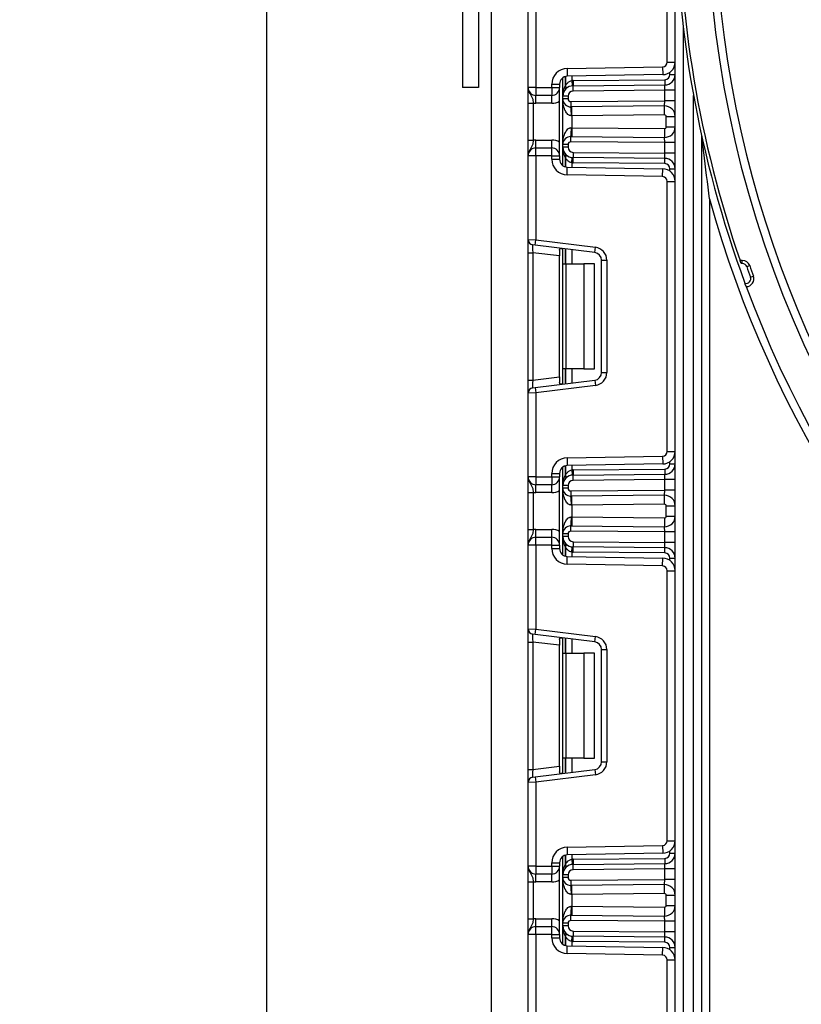
# Model space of a CAD drawing. Units: millimetres. Extents: x -988 to 6636, y -324 to 3696.
# Drawn here: x 1483 to 1632, y 1886 to 2074 of the extents above; entities that cross this region are included whole.
import ezdxf

# ---------------------------------------------------------------- set-up
doc = ezdxf.new("R2010")
doc.units = ezdxf.units.MM
doc.header["$LTSCALE"] = 10
doc.layers.add('FORMAT', color=7, linetype='Continuous')
doc.styles.add('SLDTEXTSTYLE1', font='TXT', dxfattribs={"width": 0.7})
doc.dimstyles.new('SLDDIMSTYLE0', dxfattribs={"dimtxt": 33.930745, "dimasz": 50, "dimexe": 0, "dimexo": 0.0625, "dimgap": 8.482686, "dimtad": 2, "dimdec": 4, "dimlfac": 0.5, "dimrnd": 1e-09, "dimzin": 12, "dimdsep": 46, "dimtxsty": 'SLDTEXTSTYLE1', "dimsah": 1, "dimcen": 0.09, "dimadec": 0, "dimazin": 3, "dimtfac": 1, "dimtdec": 4, "dimtofl": 0, "dimtmove": 0, "dimatfit": 3, "dimfxl": 0, "dimfrac": 2, "dimtolj": 1, "dimtzin": 12, "dimarcsym": 0})

# ---------------------------------------------------------------- blocks, each defined once
blk = doc.blocks.new('_D_5')
at = {"layer": 'FORMAT'}
for p, q in [((1580.31, 2466.12), (1519.89, 2466.12)), ((1529.89, 1234.12), (1529.89, 2466.12)), ((1586.23, 1234.12), (1519.89, 1234.12))]:
    blk.add_line(p, q, dxfattribs=at)
for points in [[(1529.89, 2466.12), (1525.49, 2416.12), (1534.29, 2416.12)], [(1529.89, 1234.12), (1534.29, 1284.12), (1525.49, 1284.12)]]:
    blk.add_solid(points, dxfattribs=at)
at = {"layer": 'FORMAT', "attachment_point": 1, "rotation": 90, "style": 'SLDTEXTSTYLE1'}
for s, insert, char_height in [('2', (1486.15, 1818.53), 33.93), ('%%p', (1486.15, 1787.45), 33.931), ('616', (1486.15, 1729.54), 33.931)]:
    blk.add_mtext(s, dxfattribs=dict(at, insert=insert, char_height=char_height))

msp = doc.modelspace()

# ---------------------------------------------------------------- linework, layer by layer
at = {"color": 7, "linetype": 'Continuous', "lineweight": 25}
for p, q in [((1567.16057, 2383.22187), (1567.16057, 2061.05134)), ((1570.16057, 2383.11705), (1570.16057, 2061.05134)), ((1572.60628, 2238.11134), (1572.60628, 1853.11705)), ((1606.10628, 2065.87552), (1606.10628, 2117.29191)), ((1607.60628, 1234.11705), (1607.60628, 2098.11705)), ((1579.60628, 2061.01705), (1579.60628, 2076.98001)), ((1581.10628, 2077.0414), (1581.10628, 2061.01705)), ((1609.10628, 2072.76453), (1609.10628, 1234.11705)), ((1587.05392, 2064.65853), (1605.22199, 2064.97566)), ((1587.05392, 2064.65853), (1587.0801, 2063.15876)), ((1605.22199, 2064.97566), (1605.24817, 2063.47589)), ((1606.10628, 2065.87552), (1607.60628, 2065.87552)), ((1586.22628, 2059.35657), (1586.22628, 2062.87373)), ((1605.24817, 2063.47589), (1587.0801, 2063.15876)), ((1588.2001, 2062.35646), (1605.61501, 2062.50844)), ((1605.61501, 2062.50844), (1605.62373, 2061.50847)), ((1606.60628, 2063.5084), (1607.60628, 2063.5084)), ((1570.16057, 2061.05134), (1567.16057, 2061.05134)), ((1581.10628, 2061.01705), (1579.60628, 2061.01705)), ((1581.10628, 2061.01705), (1584.10628, 2061.01705)), ((1581.10628, 2061.01705), (1581.10628, 2059.51705)), ((1584.10628, 2061.65899), (1585.60628, 2061.65899)), ((1584.10628, 2061.01705), (1584.10628, 2061.65899)), ((1584.10628, 2061.01705), (1585.60628, 2061.01705)), ((1584.10628, 2061.01705), (1584.10628, 2059.51705)), ((1585.60628, 2061.65899), (1585.60628, 2061.01705)), ((1585.60628, 2048.01705), (1585.60628, 2061.01705)), ((1587.93044, 2062.34195), (1588.02906, 2061.34682)), ((1588.2001, 2062.35646), (1588.20883, 2061.3565)), ((1588.20883, 2061.3565), (1605.62373, 2061.50847)), ((1588.21755, 2060.35653), (1588.20883, 2061.3565)), ((1605.60628, 2060.50828), (1588.21755, 2060.35653)), ((1605.60628, 2060.50828), (1605.62373, 2061.50847)), ((1605.60628, 2058.50821), (1605.60628, 2060.50828)), ((1607.60628, 2060.50828), (1605.60628, 2060.50828)), ((1584.10628, 2059.51705), (1581.10628, 2059.51705)), ((1581.10628, 2058.01705), (1581.10628, 2059.51705)), ((1584.10628, 2058.01705), (1584.10628, 2059.51705)), ((1587.22628, 2059.35657), (1586.22628, 2059.35657)), ((1586.22628, 2058.85219), (1586.22628, 2059.35657)), ((1587.22628, 2058.85219), (1586.22628, 2058.85219)), ((1586.22628, 2050.18191), (1586.22628, 2058.85219)), ((1587.22628, 2059.35657), (1587.22628, 2058.85219)), ((1611.10628, 1234.11705), (1611.10628, 2059.48092)), ((1579.60628, 2058.05901), (1580.60628, 2058.05901)), ((1579.60628, 2050.97509), (1579.60628, 2058.05901)), ((1580.60628, 2058.05901), (1580.60628, 2050.97509)), ((1584.10628, 2058.01705), (1581.10628, 2058.01705)), ((1587.73064, 2058.35221), (1605.60628, 2058.50821)), ((1587.73064, 2058.35221), (1587.73937, 2057.35225)), ((1605.58883, 2057.50802), (1587.73937, 2057.35225)), ((1587.92628, 2055.65381), (1587.91144, 2057.35375)), ((1605.58883, 2057.50802), (1605.60628, 2058.50821)), ((1605.60366, 2055.80808), (1605.58883, 2057.50802)), ((1607.60628, 2058.50821), (1605.60628, 2058.50821)), ((1587.92628, 2055.65381), (1587.84024, 2055.65231)), ((1605.60366, 2055.80808), (1587.92628, 2055.65381)), ((1587.92628, 2055.65381), (1587.92628, 2053.38028)), ((1605.90628, 2055.50809), (1607.60628, 2055.50809)), ((1605.90628, 2053.526), (1605.90628, 2055.50809)), ((1587.84024, 2053.38178), (1587.92628, 2053.38028)), ((1587.92628, 2053.38028), (1587.91144, 2051.68035)), ((1587.92628, 2053.38028), (1605.60366, 2053.22601)), ((1605.60366, 2053.22601), (1605.58883, 2051.52608)), ((1605.90628, 2053.526), (1607.60628, 2053.526)), ((1587.73064, 2050.68189), (1587.73937, 2051.68185)), ((1587.73937, 2051.68185), (1605.58883, 2051.52608)), ((1605.60628, 2050.52589), (1605.58883, 2051.52608)), ((1612.60628, 2052.01933), (1612.60628, 1235.61705)), ((1579.60628, 2050.97509), (1580.60628, 2050.97509)), ((1581.10628, 2049.51705), (1581.10628, 2051.01705)), ((1581.10628, 2051.01705), (1584.10628, 2051.01705)), ((1581.10628, 2048.01705), (1581.10628, 2049.51705)), ((1581.10628, 2049.51705), (1584.10628, 2049.51705)), ((1584.10628, 2049.51705), (1584.10628, 2051.01705)), ((1584.10628, 2048.01705), (1584.10628, 2049.51705)), ((1586.22628, 2049.67752), (1586.22628, 2050.18191)), ((1587.22628, 2050.18191), (1586.22628, 2050.18191)), ((1587.22628, 2049.67752), (1586.22628, 2049.67752)), ((1586.22628, 2046.16036), (1586.22628, 2049.67752)), ((1587.22628, 2050.18191), (1587.22628, 2049.67752)), ((1605.60628, 2050.52589), (1587.73064, 2050.68189)), ((1607.60628, 2050.52589), (1605.60628, 2050.52589)), ((1605.60628, 2048.52581), (1605.60628, 2050.52589)), ((1581.10628, 2048.01705), (1579.60628, 2048.01705)), ((1579.60628, 2032.05409), (1579.60628, 2048.01705)), ((1584.10628, 2048.01705), (1581.10628, 2048.01705)), ((1581.10628, 2048.01705), (1581.10628, 2031.9927)), ((1584.10628, 2047.3751), (1584.10628, 2048.01705)), ((1584.10628, 2048.01705), (1585.60628, 2048.01705)), ((1584.10628, 2047.3751), (1585.60628, 2047.3751)), ((1585.60628, 2048.01705), (1585.60628, 2047.3751)), ((1587.93044, 2046.69215), (1588.02906, 2047.68727)), ((1588.2001, 2046.67764), (1588.20883, 2047.6776)), ((1588.21755, 2048.67756), (1588.20883, 2047.6776)), ((1605.62373, 2047.52562), (1588.20883, 2047.6776)), ((1588.21755, 2048.67756), (1605.60628, 2048.52581)), ((1607.60628, 2048.52581), (1605.60628, 2048.52581)), ((1605.62373, 2047.52562), (1605.60628, 2048.52581)), ((1605.61501, 2046.52566), (1605.62373, 2047.52562)), ((1587.05392, 2044.37556), (1587.0801, 2045.87533)), ((1587.0801, 2045.87533), (1605.24817, 2045.55821)), ((1605.61501, 2046.52566), (1588.2001, 2046.67764)), ((1605.22199, 2044.05844), (1605.24817, 2045.55821)), ((1606.60628, 2045.5257), (1607.60628, 2045.5257)), ((1605.22199, 2044.05844), (1587.05392, 2044.37556)), ((1606.10628, 1991.74219), (1606.10628, 2043.15857)), ((1606.10628, 2043.15857), (1607.60628, 2043.15857)), ((1614.10628, 2039.80753), (1614.10628, 1840.61705)), ((1579.60628, 2032.05409), (1581.10628, 2031.9927)), ((1579.60628, 2029.57272), (1579.60628, 2032.05409)), ((1580.98441, 2031.00015), (1580.48441, 2031.06154)), ((1580.98441, 2031.00015), (1581.10628, 2031.9927)), ((1592.28908, 2029.61211), (1580.98441, 2031.00015)), ((1581.10628, 2031.9927), (1592.41095, 2030.60466)), ((1592.28908, 2029.61211), (1592.41095, 2030.60466)), ((1579.60628, 2029.57272), (1580.48441, 2029.57272)), ((1579.60628, 2005.32804), (1579.60628, 2029.57272)), ((1585.60628, 2028.94384), (1580.48441, 2029.57272)), ((1580.48441, 2029.57272), (1580.48441, 2005.32804)), ((1585.60628, 2030.0434), (1585.60628, 2028.94384)), ((1585.60628, 2005.95692), (1585.60628, 2028.94384)), ((1586.22628, 2027.45038), (1586.22628, 2030.35653)), ((1586.22628, 2027.45038), (1586.81207, 2027.45038)), ((1586.22628, 2007.45038), (1586.22628, 2027.45038)), ((1586.81207, 2027.45038), (1586.81207, 2007.45038)), ((1586.81207, 2027.45038), (1590.22628, 2027.45038)), ((1590.22628, 2027.45038), (1590.22628, 2007.45038)), ((1592.22628, 2027.45038), (1590.22628, 2027.45038)), ((1592.22628, 2007.45038), (1592.22628, 2027.45038)), ((1593.60628, 2006.77747), (1593.60628, 2028.12329)), ((1593.60628, 2028.12329), (1594.60628, 2028.12329)), ((1594.60628, 2028.12329), (1594.60628, 2006.77747)), ((1620.37374, 2028.11705), (1619.95545, 2028.11705)), ((1620.37374, 2027.51705), (1620.1637, 2027.51705)), ((1620.37374, 2027.51705), (1620.37374, 2028.11705)), ((1621.22227, 2026.91705), (1621.78795, 2027.11705)), ((1621.93757, 2024.92531), (1622.50125, 2025.1309)), ((1586.81207, 2007.45038), (1586.22628, 2007.45038)), ((1586.22628, 2004.54423), (1586.22628, 2007.45038)), ((1590.22628, 2007.45038), (1586.81207, 2007.45038)), ((1590.22628, 2007.45038), (1592.22628, 2007.45038)), ((1593.60628, 2006.77747), (1594.60628, 2006.77747)), ((1579.60628, 2005.32804), (1580.48441, 2005.32804)), ((1579.60628, 2002.84667), (1579.60628, 2005.32804)), ((1580.48441, 2005.32804), (1585.60628, 2005.95692)), ((1580.98441, 2003.90061), (1592.28908, 2005.28865)), ((1592.41095, 2004.2961), (1581.10628, 2002.90806)), ((1585.60628, 2005.95692), (1585.60628, 2004.85736)), ((1592.28908, 2005.28865), (1592.41095, 2004.2961)), ((1581.10628, 2002.90806), (1579.60628, 2002.84667)), ((1579.60628, 1986.88371), (1579.60628, 2002.84667)), ((1580.48441, 2003.83922), (1580.98441, 2003.90061)), ((1580.98441, 2003.90061), (1581.10628, 2002.90806)), ((1581.10628, 2002.90806), (1581.10628, 1986.88371)), ((1606.10628, 1991.74219), (1607.60628, 1991.74219)), ((1587.05392, 1990.5252), (1605.22199, 1990.84232)), ((1587.05392, 1990.5252), (1587.0801, 1989.02543)), ((1605.24817, 1989.34255), (1587.0801, 1989.02543)), ((1605.22199, 1990.84232), (1605.24817, 1989.34255)), ((1606.60628, 1989.37506), (1607.60628, 1989.37506)), ((1584.10628, 1986.88371), (1584.10628, 1987.52566)), ((1584.10628, 1987.52566), (1585.60628, 1987.52566)), ((1585.60628, 1987.52566), (1585.60628, 1986.88371)), ((1586.22628, 1985.22324), (1586.22628, 1988.7404)), ((1587.93044, 1988.20862), (1588.02906, 1987.21349)), ((1588.2001, 1988.22312), (1605.61501, 1988.3751)), ((1588.2001, 1988.22312), (1588.20883, 1987.22316)), ((1605.61501, 1988.3751), (1605.62373, 1987.37514)), ((1581.10628, 1986.88371), (1579.60628, 1986.88371)), ((1581.10628, 1986.88371), (1584.10628, 1986.88371)), ((1581.10628, 1986.88371), (1581.10628, 1985.38371)), ((1584.10628, 1986.88371), (1584.10628, 1985.38371)), ((1584.10628, 1986.88371), (1585.60628, 1986.88371)), ((1585.60628, 1973.88371), (1585.60628, 1986.88371)), ((1588.20883, 1987.22316), (1605.62373, 1987.37514)), ((1588.21755, 1986.2232), (1588.20883, 1987.22316)), ((1605.60628, 1986.37495), (1588.21755, 1986.2232)), ((1605.60628, 1986.37495), (1605.62373, 1987.37514)), ((1605.60628, 1984.37487), (1605.60628, 1986.37495)), ((1607.60628, 1986.37495), (1605.60628, 1986.37495)), ((1579.60628, 1983.92567), (1580.60628, 1983.92567)), ((1579.60628, 1976.84175), (1579.60628, 1983.92567)), ((1580.60628, 1983.92567), (1580.60628, 1976.84175)), ((1584.10628, 1985.38371), (1581.10628, 1985.38371)), ((1581.10628, 1983.88371), (1581.10628, 1985.38371)), ((1584.10628, 1983.88371), (1581.10628, 1983.88371)), ((1584.10628, 1983.88371), (1584.10628, 1985.38371)), ((1587.22628, 1985.22324), (1586.22628, 1985.22324)), ((1586.22628, 1984.71886), (1586.22628, 1985.22324)), ((1587.22628, 1984.71886), (1586.22628, 1984.71886)), ((1586.22628, 1976.04857), (1586.22628, 1984.71886)), ((1587.22628, 1985.22324), (1587.22628, 1984.71886)), ((1587.73064, 1984.21887), (1605.60628, 1984.37487)), ((1587.73064, 1984.21887), (1587.73937, 1983.21891)), ((1605.58883, 1983.37468), (1605.60628, 1984.37487)), ((1607.60628, 1984.37487), (1605.60628, 1984.37487)), ((1605.58883, 1983.37468), (1587.73937, 1983.21891)), ((1587.92628, 1981.52048), (1587.91144, 1983.22041)), ((1605.60366, 1981.67475), (1605.58883, 1983.37468)), ((1587.92628, 1981.52048), (1587.84024, 1981.51898)), ((1605.60366, 1981.67475), (1587.92628, 1981.52048)), ((1587.92628, 1981.52048), (1587.92628, 1979.24695)), ((1605.90628, 1979.39267), (1605.90628, 1981.37476)), ((1605.90628, 1981.37476), (1607.60628, 1981.37476)), ((1587.84024, 1979.24845), (1587.92628, 1979.24695)), ((1587.92628, 1979.24695), (1587.91144, 1977.54701)), ((1587.92628, 1979.24695), (1605.60366, 1979.09268)), ((1605.60366, 1979.09268), (1605.58883, 1977.39275)), ((1605.90628, 1979.39267), (1607.60628, 1979.39267)), ((1579.60628, 1976.84175), (1580.60628, 1976.84175)), ((1581.10628, 1975.38371), (1581.10628, 1976.88371)), ((1581.10628, 1976.88371), (1584.10628, 1976.88371)), ((1584.10628, 1975.38371), (1584.10628, 1976.88371)), ((1587.73064, 1976.54855), (1587.73937, 1977.54852)), ((1605.60628, 1976.39256), (1587.73064, 1976.54855)), ((1587.73937, 1977.54852), (1605.58883, 1977.39275)), ((1605.60628, 1976.39256), (1605.58883, 1977.39275)), ((1605.60628, 1974.39248), (1605.60628, 1976.39256)), ((1607.60628, 1976.39256), (1605.60628, 1976.39256)), ((1581.10628, 1973.88371), (1581.10628, 1975.38371)), ((1581.10628, 1975.38371), (1584.10628, 1975.38371)), ((1584.10628, 1973.88371), (1584.10628, 1975.38371)), ((1587.22628, 1976.04857), (1586.22628, 1976.04857)), ((1586.22628, 1975.54419), (1586.22628, 1976.04857)), ((1587.22628, 1975.54419), (1586.22628, 1975.54419)), ((1586.22628, 1972.02703), (1586.22628, 1975.54419)), ((1587.22628, 1976.04857), (1587.22628, 1975.54419)), ((1588.21755, 1974.54423), (1588.20883, 1973.54427)), ((1588.21755, 1974.54423), (1605.60628, 1974.39248)), ((1607.60628, 1974.39248), (1605.60628, 1974.39248)), ((1605.62373, 1973.39229), (1605.60628, 1974.39248)), ((1581.10628, 1973.88371), (1579.60628, 1973.88371)), ((1579.60628, 1957.92076), (1579.60628, 1973.88371)), ((1584.10628, 1973.88371), (1581.10628, 1973.88371)), ((1581.10628, 1973.88371), (1581.10628, 1957.85936)), ((1584.10628, 1973.24177), (1584.10628, 1973.88371)), ((1584.10628, 1973.88371), (1585.60628, 1973.88371)), ((1584.10628, 1973.24177), (1585.60628, 1973.24177)), ((1585.60628, 1973.88371), (1585.60628, 1973.24177)), ((1587.93044, 1972.55881), (1588.02906, 1973.55394)), ((1588.2001, 1972.5443), (1588.20883, 1973.54427)), ((1605.61501, 1972.39233), (1588.2001, 1972.5443)), ((1605.62373, 1973.39229), (1588.20883, 1973.54427)), ((1605.61501, 1972.39233), (1605.62373, 1973.39229)), ((1587.05392, 1970.24223), (1587.0801, 1971.742)), ((1587.0801, 1971.742), (1605.24817, 1971.42488)), ((1605.22199, 1969.9251), (1605.24817, 1971.42488)), ((1606.60628, 1971.39237), (1607.60628, 1971.39237)), ((1605.22199, 1969.9251), (1587.05392, 1970.24223)), ((1606.10628, 1917.60885), (1606.10628, 1969.02524)), ((1606.10628, 1969.02524), (1607.60628, 1969.02524)), ((1579.60628, 1957.92076), (1581.10628, 1957.85936)), ((1579.60628, 1955.43939), (1579.60628, 1957.92076)), ((1580.98441, 1956.86682), (1581.10628, 1957.85936)), ((1581.10628, 1957.85936), (1592.41095, 1956.47133)), ((1580.98441, 1956.86682), (1580.48441, 1956.92821)), ((1592.28908, 1955.47878), (1580.98441, 1956.86682)), ((1585.60628, 1955.91006), (1585.60628, 1954.8105)), ((1586.22628, 1953.31705), (1586.22628, 1956.2232)), ((1592.28908, 1955.47878), (1592.41095, 1956.47133)), ((1579.60628, 1955.43939), (1580.48441, 1955.43939)), ((1579.60628, 1931.1947), (1579.60628, 1955.43939)), ((1585.60628, 1954.8105), (1580.48441, 1955.43939)), ((1580.48441, 1955.43939), (1580.48441, 1931.1947)), ((1585.60628, 1931.82359), (1585.60628, 1954.8105)), ((1593.60628, 1953.98996), (1594.60628, 1953.98996)), ((1593.60628, 1932.64414), (1593.60628, 1953.98996)), ((1594.60628, 1953.98996), (1594.60628, 1932.64414)), ((1586.22628, 1953.31705), (1586.81207, 1953.31705)), ((1586.22628, 1933.31705), (1586.22628, 1953.31705)), ((1586.81207, 1953.31705), (1586.81207, 1933.31705)), ((1586.81207, 1953.31705), (1590.22628, 1953.31705)), ((1590.22628, 1953.31705), (1590.22628, 1933.31705)), ((1592.22628, 1953.31705), (1590.22628, 1953.31705)), ((1592.22628, 1933.31705), (1592.22628, 1953.31705)), ((1586.81207, 1933.31705), (1586.22628, 1933.31705)), ((1586.22628, 1930.4109), (1586.22628, 1933.31705)), ((1590.22628, 1933.31705), (1586.81207, 1933.31705)), ((1590.22628, 1933.31705), (1592.22628, 1933.31705)), ((1579.60628, 1931.1947), (1580.48441, 1931.1947)), ((1579.60628, 1928.71334), (1579.60628, 1931.1947)), ((1580.48441, 1931.1947), (1585.60628, 1931.82359)), ((1580.98441, 1929.76728), (1592.28908, 1931.15532)), ((1585.60628, 1931.82359), (1585.60628, 1930.72403)), ((1592.28908, 1931.15532), (1592.41095, 1930.16277)), ((1593.60628, 1932.64414), (1594.60628, 1932.64414)), ((1580.48441, 1929.70588), (1580.98441, 1929.76728)), ((1580.98441, 1929.76728), (1581.10628, 1928.77473)), ((1592.41095, 1930.16277), (1581.10628, 1928.77473)), ((1581.10628, 1928.77473), (1579.60628, 1928.71334)), ((1579.60628, 1912.75038), (1579.60628, 1928.71334)), ((1581.10628, 1928.77473), (1581.10628, 1912.75038)), ((1587.05392, 1916.39187), (1605.22199, 1916.70899)), ((1587.05392, 1916.39187), (1587.0801, 1914.8921)), ((1605.22199, 1916.70899), (1605.24817, 1915.20922)), ((1606.10628, 1917.60885), (1607.60628, 1917.60885)), ((1586.22628, 1911.0899), (1586.22628, 1914.60707)), ((1605.24817, 1915.20922), (1587.0801, 1914.8921)), ((1606.60628, 1915.24173), (1607.60628, 1915.24173)), ((1581.10628, 1912.75038), (1579.60628, 1912.75038)), ((1581.10628, 1912.75038), (1581.10628, 1911.25038)), ((1581.10628, 1912.75038), (1584.10628, 1912.75038)), ((1584.10628, 1913.39232), (1585.60628, 1913.39232)), ((1584.10628, 1912.75038), (1584.10628, 1913.39232)), ((1584.10628, 1912.75038), (1585.60628, 1912.75038)), ((1584.10628, 1912.75038), (1584.10628, 1911.25038)), ((1585.60628, 1913.39232), (1585.60628, 1912.75038)), ((1585.60628, 1899.75038), (1585.60628, 1912.75038)), ((1587.93044, 1914.07528), (1588.02906, 1913.08016)), ((1588.2001, 1914.08979), (1605.61501, 1914.24177)), ((1588.2001, 1914.08979), (1588.20883, 1913.08983)), ((1588.20883, 1913.08983), (1605.62373, 1913.24181)), ((1588.21755, 1912.08987), (1588.20883, 1913.08983)), ((1605.60628, 1912.24162), (1605.62373, 1913.24181)), ((1605.61501, 1914.24177), (1605.62373, 1913.24181)), ((1584.10628, 1911.25038), (1581.10628, 1911.25038)), ((1581.10628, 1909.75038), (1581.10628, 1911.25038)), ((1584.10628, 1909.75038), (1584.10628, 1911.25038)), ((1587.22628, 1911.0899), (1586.22628, 1911.0899)), ((1586.22628, 1910.58552), (1586.22628, 1911.0899)), ((1587.22628, 1910.58552), (1586.22628, 1910.58552)), ((1586.22628, 1901.91524), (1586.22628, 1910.58552)), ((1587.22628, 1911.0899), (1587.22628, 1910.58552)), ((1605.60628, 1912.24162), (1588.21755, 1912.08987)), ((1607.60628, 1912.24162), (1605.60628, 1912.24162)), ((1605.60628, 1910.24154), (1605.60628, 1912.24162)), ((1579.60628, 1909.79234), (1580.60628, 1909.79234)), ((1579.60628, 1902.70842), (1579.60628, 1909.79234)), ((1580.60628, 1909.79234), (1580.60628, 1902.70842)), ((1584.10628, 1909.75038), (1581.10628, 1909.75038)), ((1587.73064, 1910.08554), (1605.60628, 1910.24154)), ((1587.73064, 1910.08554), (1587.73937, 1909.08558)), ((1605.58883, 1909.24135), (1587.73937, 1909.08558)), ((1587.92628, 1907.38715), (1587.91144, 1909.08708)), ((1605.58883, 1909.24135), (1605.60628, 1910.24154)), ((1605.60366, 1907.54141), (1605.58883, 1909.24135)), ((1607.60628, 1910.24154), (1605.60628, 1910.24154)), ((1587.92628, 1907.38715), (1587.84024, 1907.38564)), ((1605.60366, 1907.54141), (1587.92628, 1907.38715)), ((1587.92628, 1907.38715), (1587.92628, 1905.11362)), ((1605.90628, 1907.24143), (1607.60628, 1907.24143)), ((1605.90628, 1905.25934), (1605.90628, 1907.24143)), ((1587.84024, 1905.11512), (1587.92628, 1905.11362)), ((1587.92628, 1905.11362), (1587.91144, 1903.41368)), ((1587.92628, 1905.11362), (1605.60366, 1904.95935)), ((1605.60366, 1904.95935), (1605.58883, 1903.25941)), ((1605.90628, 1905.25934), (1607.60628, 1905.25934)), ((1587.73064, 1902.41522), (1587.73937, 1903.41518)), ((1587.73937, 1903.41518), (1605.58883, 1903.25941)), ((1605.60628, 1902.25922), (1605.58883, 1903.25941)), ((1579.60628, 1902.70842), (1580.60628, 1902.70842)), ((1581.10628, 1901.25038), (1581.10628, 1902.75038)), ((1581.10628, 1902.75038), (1584.10628, 1902.75038)), ((1581.10628, 1899.75038), (1581.10628, 1901.25038)), ((1581.10628, 1901.25038), (1584.10628, 1901.25038)), ((1584.10628, 1901.25038), (1584.10628, 1902.75038)), ((1584.10628, 1899.75038), (1584.10628, 1901.25038)), ((1586.22628, 1901.41086), (1586.22628, 1901.91524)), ((1587.22628, 1901.91524), (1586.22628, 1901.91524)), ((1587.22628, 1901.41086), (1586.22628, 1901.41086)), ((1586.22628, 1897.8937), (1586.22628, 1901.41086)), ((1587.22628, 1901.91524), (1587.22628, 1901.41086)), ((1605.60628, 1902.25922), (1587.73064, 1902.41522)), ((1605.60628, 1900.25915), (1605.60628, 1902.25922)), ((1607.60628, 1902.25922), (1605.60628, 1902.25922)), ((1581.10628, 1899.75038), (1579.60628, 1899.75038)), ((1579.60628, 1883.78742), (1579.60628, 1899.75038)), ((1581.10628, 1899.75038), (1581.10628, 1883.72603)), ((1584.10628, 1899.75038), (1581.10628, 1899.75038)), ((1584.10628, 1899.75038), (1585.60628, 1899.75038)), ((1584.10628, 1899.10844), (1584.10628, 1899.75038)), ((1585.60628, 1899.75038), (1585.60628, 1899.10844)), ((1587.93044, 1898.42548), (1588.02906, 1899.42061)), ((1588.2001, 1898.41097), (1588.20883, 1899.41093)), ((1588.21755, 1900.4109), (1588.20883, 1899.41093)), ((1605.62373, 1899.25896), (1588.20883, 1899.41093)), ((1588.21755, 1900.4109), (1605.60628, 1900.25915)), ((1607.60628, 1900.25915), (1605.60628, 1900.25915)), ((1605.62373, 1899.25896), (1605.60628, 1900.25915)), ((1584.10628, 1899.10844), (1585.60628, 1899.10844)), ((1587.05392, 1896.1089), (1587.0801, 1897.60867)), ((1587.0801, 1897.60867), (1605.24817, 1897.29154)), ((1605.61501, 1898.25899), (1588.2001, 1898.41097)), ((1605.61501, 1898.25899), (1605.62373, 1899.25896)), ((1605.22199, 1895.79177), (1587.05392, 1896.1089)), ((1605.22199, 1895.79177), (1605.24817, 1897.29154)), ((1606.60628, 1897.25903), (1607.60628, 1897.25903)), ((1606.10628, 1843.47552), (1606.10628, 1894.89191)), ((1606.10628, 1894.89191), (1607.60628, 1894.89191))]:
    msp.add_line(p, q, dxfattribs=at)
at = {"color": 8, "linetype": 'Continuous', "lineweight": 25}
for p, q in [((1586.7242, 2063.10951), (1586.7242, 2061.38622)), ((1586.72836, 2061.39075), (1586.72836, 2063.1106)), ((1587.93044, 2063.1736), (1587.93044, 2062.34195)), ((1606.60628, 2063.5084), (1606.60628, 2063.92616)), ((1586.7242, 2047.64787), (1586.7242, 2045.92458)), ((1586.72836, 2045.92349), (1586.72836, 2047.64335)), ((1587.93044, 2046.69215), (1587.93044, 2045.86049)), ((1606.60628, 2045.10793), (1606.60628, 2045.5257)), ((1586.7242, 2030.29539), (1586.7242, 2027.45038)), ((1586.72836, 2027.45038), (1586.72836, 2030.29488)), ((1587.93044, 2030.14729), (1587.93044, 2027.45038)), ((1586.7242, 2007.45038), (1586.7242, 2004.60537)), ((1586.72836, 2004.60588), (1586.72836, 2007.45038)), ((1587.93044, 2007.45038), (1587.93044, 2004.75348)), ((1606.60628, 1989.37506), (1606.60628, 1989.79283)), ((1586.7242, 1988.97618), (1586.7242, 1987.25289)), ((1586.72836, 1987.25741), (1586.72836, 1988.97727)), ((1587.93044, 1989.04027), (1587.93044, 1988.20862)), ((1586.7242, 1973.51454), (1586.7242, 1971.79125)), ((1586.72836, 1971.79016), (1586.72836, 1973.51002)), ((1587.93044, 1972.55881), (1587.93044, 1971.72716)), ((1606.60628, 1970.9746), (1606.60628, 1971.39237)), ((1586.7242, 1956.16206), (1586.7242, 1953.31705)), ((1586.72836, 1953.31705), (1586.72836, 1956.16155)), ((1587.93044, 1956.01395), (1587.93044, 1953.31705)), ((1586.7242, 1933.31705), (1586.7242, 1930.47203)), ((1586.72836, 1930.47255), (1586.72836, 1933.31705)), ((1587.93044, 1933.31705), (1587.93044, 1930.62014)), ((1586.7242, 1914.84285), (1586.7242, 1913.11956)), ((1586.72836, 1913.12408), (1586.72836, 1914.84394)), ((1587.93044, 1914.90694), (1587.93044, 1914.07528)), ((1606.60628, 1915.24173), (1606.60628, 1915.6595)), ((1586.7242, 1899.38121), (1586.7242, 1897.65792)), ((1586.72836, 1897.65683), (1586.72836, 1899.37668)), ((1587.93044, 1898.42548), (1587.93044, 1897.59382)), ((1606.60628, 1896.84127), (1606.60628, 1897.25903))]:
    msp.add_line(p, q, dxfattribs=at)
at = {"color": 7, "linetype": 'Continuous', "lineweight": 25}
for centre, radius, start, end in [((1822.60628, 2198.11705), 216.5, 196.5785299, 331.8025821), ((1822.60628, 2198.11705), 215, 198.407042, 341.592958), ((1822.60628, 2098.11705), 215, 180, 200.2385506), ((1822.60628, 2098.11705), 214.4, 180, 199.0560245), ((1822.60628, 2098.11705), 209, 180, 0), ((1822.60628, 2098.11705), 207.5, 180, 338.0807434), ((1587.10628, 2061.65899), 3, 91, 180), ((1605.20628, 2065.87552), 0.9, 271, 0), ((1605.20628, 2065.87552), 2.4, 271, 0), ((1587.10628, 2061.65899), 1.5, 91, 180), ((1605.60628, 2063.5084), 1, 270.5, 0), ((1605.60628, 2063.5084), 2, 270.5, 0), ((1581.10628, 2061.01705), 1.5, 180, 270), ((1584.10628, 2061.01705), 1.5, 270, 0), ((1588.22628, 2059.35657), 2, 90.5, 180), ((1588.93339, 2059.35657), 3, 137.3079274, 137.425317), ((1586.24784, 2061.02669), 0.59681, 327.9140047, 37.0438127), ((1586.25046, 2061.03148), 0.59788, 327.777987, 36.934721), ((1588.22628, 2059.35657), 3, 90.5, 95.659267), ((1587.72628, 2058.85219), 1.5, 180, 270.5), ((1588.22628, 2059.35657), 1, 90.5, 180), ((1587.72628, 2058.85219), 0.5, 180, 270.5), ((1581.10628, 2061.01705), 3, 260.4059318, 270), ((1584.10628, 2061.01705), 3, 270, 300), ((1579.36955, 2056.00263), 8.47793, 357.6318007, 9.1599968), ((1605.60628, 2055.50809), 2, 0, 90.5), ((1605.60628, 2055.50809), 0.3, 0, 90.5), ((1579.36955, 2053.03147), 8.47793, 350.8400032, 2.3681993), ((1605.60628, 2053.526), 2, 269.5, 0), ((1605.60628, 2053.526), 0.3, 269.5, 0), ((1587.72628, 2050.18191), 1.5, 89.5, 180), ((1581.10628, 2048.01705), 1.5, 90, 180), ((1581.10628, 2048.01705), 3, 90, 99.5940682), ((1584.10628, 2048.01705), 3, 60, 90), ((1584.10628, 2048.01705), 1.5, 0, 90), ((1588.22628, 2049.67752), 2, 180, 269.5), ((1587.72628, 2050.18191), 0.5, 89.5, 180), ((1588.22628, 2049.67752), 1, 180, 269.5), ((1587.10628, 2047.3751), 3, 180, 269), ((1587.10628, 2047.3751), 1.5, 180, 269), ((1586.24784, 2048.0074), 0.59681, 322.9561873, 32.0859953), ((1588.93339, 2049.67752), 3, 222.574683, 222.6920726), ((1586.25046, 2048.00262), 0.59788, 323.065279, 32.222013), ((1605.60628, 2045.5257), 2, 0, 89.5), ((1588.22628, 2049.67752), 3, 264.340733, 269.5), ((1605.20628, 2043.15857), 2.4, 0, 89), ((1605.60628, 2045.5257), 1, 0, 89.5), ((1605.20628, 2043.15857), 0.9, 0, 89), ((1822.60628, 2098.11705), 216.5, 195.6242848, 331.8025821), ((1580.60628, 2032.05409), 1, 180, 263), ((1592.10628, 2028.12329), 2.5, 0, 83), ((1592.10628, 2028.12329), 1.5, 0, 83), ((1620.37374, 2026.61705), 1.5, 19.4712206, 90), ((1620.37374, 2026.61705), 0.9, 19.4712206, 90), ((1822.60628, 2098.11705), 213.6, 199.4712206, 200.0388939), ((1822.60628, 2098.11705), 213, 199.4712206, 200.0388939), ((1621.09206, 2024.61692), 0.9, 256.3897917, 20.0388939), ((1621.09206, 2024.61692), 1.5, 270.7564412, 20.0388939), ((1822.60628, 2098.11705), 215, 200.4162101, 339.5837899), ((1592.10628, 2006.77747), 1.5, 277, 0), ((1592.10628, 2006.77747), 2.5, 277, 0), ((1580.60628, 2002.84667), 1, 97, 180), ((1605.20628, 1991.74219), 0.9, 271, 0), ((1605.20628, 1991.74219), 2.4, 271, 0), ((1587.10628, 1987.52566), 3, 91, 180), ((1605.60628, 1989.37506), 1, 270.5, 0), ((1605.60628, 1989.37506), 2, 270.5, 0), ((1587.10628, 1987.52566), 1.5, 91, 180), ((1588.22628, 1985.22324), 3, 90.5, 95.659267), ((1581.10628, 1986.88371), 1.5, 180, 270), ((1584.10628, 1986.88371), 1.5, 270, 0), ((1588.22628, 1985.22324), 2, 90.5, 180), ((1588.93339, 1985.22324), 3, 137.3079274, 137.425317), ((1586.24784, 1986.89336), 0.59681, 327.9140047, 37.0438127), ((1586.25046, 1986.89814), 0.59788, 327.777987, 36.934721), ((1588.22628, 1985.22324), 1, 90.5, 180), ((1581.10628, 1986.88371), 3, 260.4059318, 270), ((1584.10628, 1986.88371), 3, 270, 300), ((1587.72628, 1984.71886), 1.5, 180, 270.5), ((1587.72628, 1984.71886), 0.5, 180, 270.5), ((1579.36955, 1981.8693), 8.47793, 357.6318007, 9.1599968), ((1605.60628, 1981.37476), 2, 0, 90.5), ((1605.60628, 1981.37476), 0.3, 0, 90.5), ((1579.36955, 1978.89813), 8.47793, 350.8400032, 2.3681993), ((1605.60628, 1979.39267), 2, 269.5, 0), ((1605.60628, 1979.39267), 0.3, 269.5, 0), ((1581.10628, 1973.88371), 3, 90, 99.5940682), ((1584.10628, 1973.88371), 3, 60, 90), ((1587.72628, 1976.04857), 1.5, 89.5, 180), ((1587.72628, 1976.04857), 0.5, 89.5, 180), ((1581.10628, 1973.88371), 1.5, 90, 180), ((1584.10628, 1973.88371), 1.5, 0, 90), ((1588.22628, 1975.54419), 2, 180, 269.5), ((1588.22628, 1975.54419), 1, 180, 269.5), ((1587.10628, 1973.24177), 3, 180, 269), ((1587.10628, 1973.24177), 1.5, 180, 269), ((1586.24784, 1973.87407), 0.59681, 322.9561873, 32.0859953), ((1588.93339, 1975.54419), 3, 222.574683, 222.6920726), ((1586.25046, 1973.86928), 0.59788, 323.065279, 32.222013), ((1588.22628, 1975.54419), 3, 264.340733, 269.5), ((1605.60628, 1971.39237), 1, 0, 89.5), ((1605.60628, 1971.39237), 2, 0, 89.5), ((1605.20628, 1969.02524), 2.4, 0, 89), ((1605.20628, 1969.02524), 0.9, 0, 89), ((1580.60628, 1957.92076), 1, 180, 263), ((1592.10628, 1953.98996), 2.5, 0, 83), ((1592.10628, 1953.98996), 1.5, 0, 83), ((1592.10628, 1932.64414), 1.5, 277, 0), ((1592.10628, 1932.64414), 2.5, 277, 0), ((1580.60628, 1928.71334), 1, 97, 180), ((1587.10628, 1913.39232), 3, 91, 180), ((1605.20628, 1917.60885), 0.9, 271, 0), ((1605.20628, 1917.60885), 2.4, 271, 0), ((1587.10628, 1913.39232), 1.5, 91, 180), ((1605.60628, 1915.24173), 1, 270.5, 0), ((1605.60628, 1915.24173), 2, 270.5, 360), ((1581.10628, 1912.75038), 1.5, 180, 270), ((1584.10628, 1912.75038), 1.5, 270, 0), ((1588.22628, 1911.0899), 2, 90.5, 180), ((1588.93339, 1911.0899), 3, 137.3079274, 137.425317), ((1586.24784, 1912.76003), 0.59681, 327.9140047, 37.0438127), ((1586.25046, 1912.76481), 0.59788, 327.777987, 36.934721), ((1588.22628, 1911.0899), 3, 90.5, 95.659267), ((1587.72628, 1910.58552), 1.5, 180, 270.5), ((1588.22628, 1911.0899), 1, 90.5, 180), ((1587.72628, 1910.58552), 0.5, 180, 270.5), ((1581.10628, 1912.75038), 3, 260.4059318, 270), ((1584.10628, 1912.75038), 3, 270, 300), ((1579.36955, 1907.73596), 8.47793, 357.6318007, 9.1599968), ((1605.60628, 1907.24143), 2, 0, 90.5), ((1605.60628, 1907.24143), 0.3, 0, 90.5), ((1579.36955, 1904.7648), 8.47793, 350.8400032, 2.3681993), ((1605.60628, 1905.25934), 2, 269.5, 0), ((1605.60628, 1905.25934), 0.3, 269.5, 0), ((1587.72628, 1901.91524), 1.5, 89.5, 180), ((1581.10628, 1899.75038), 1.5, 90, 180), ((1581.10628, 1899.75038), 3, 90, 99.5940682), ((1584.10628, 1899.75038), 3, 60, 90), ((1584.10628, 1899.75038), 1.5, 0, 90), ((1588.22628, 1901.41086), 2, 180, 269.5), ((1587.72628, 1901.91524), 0.5, 89.5, 180), ((1588.22628, 1901.41086), 1, 180, 269.5), ((1586.24784, 1899.74074), 0.59681, 322.9561873, 32.0859953), ((1588.93339, 1901.41086), 3, 222.574683, 222.6920726), ((1586.25046, 1899.73595), 0.59788, 323.065279, 32.222013), ((1587.10628, 1899.10844), 3, 180, 269), ((1587.10628, 1899.10844), 1.5, 180, 269), ((1588.22628, 1901.41086), 3, 264.340733, 269.5), ((1605.60628, 1897.25903), 1, 0, 89.5), ((1605.60628, 1897.25903), 2, 0, 89.5), ((1605.20628, 1894.89191), 0.9, 0, 89), ((1605.20628, 1894.89191), 2.4, 0, 89)]:
    msp.add_arc(centre, radius, start, end, dxfattribs=at)
for centre, major_axis, start_param, end_param in [((1580.60628, 2029.53532), (-0.12377, 1.52627), 6.267250376, 7.82319402), ((1580.60628, 2005.36545), (0.12377, 1.52627), 1.601583941, 3.157527585), ((1580.60628, 1955.40198), (-0.12377, 1.52627), 6.267250376, 7.82319402), ((1580.60628, 1931.23211), (0.12377, 1.52627), 1.601583941, 3.157527585)]:
    msp.add_ellipse(centre, major_axis=major_axis, ratio=0.077388312, start_param=start_param, end_param=end_param, dxfattribs=at)
for points, knots in [([(1579.60628, 2061.01705), (1579.60629, 2061.01348), (1579.60638, 2060.96463), (1579.61911, 2060.65694), (1579.77882, 2060.13036), (1580.14787, 2059.57482), (1580.41291, 2059.0843), (1580.54442, 2058.56311), (1580.58705, 2058.21569), (1580.60628, 2058.05901)], [0, 0, 0, 0, 0.003325661, 0.045524166, 0.286849856, 0.504143322, 0.703113632, 0.86611071, 1, 1, 1, 1]), ([(1579.60628, 2058.05901), (1579.60628, 2058.31253), (1579.60628, 2058.85839), (1579.60628, 2059.63464), (1579.60628, 2060.25441), (1579.60628, 2060.67229), (1579.60628, 2060.87481), (1579.60628, 2060.98215), (1579.60628, 2060.99882), (1579.60628, 2061.01512), (1579.60628, 2061.01705)], [0, 0, 0, 0, 0.183987951, 0.396134741, 0.618944923, 0.805852047, 0.970289049, 0.970919424, 0.996567948, 1, 1, 1, 1]), ([(1586.22628, 2059.35657), (1586.22628, 2059.36103), (1586.22668, 2059.73672), (1586.29109, 2060.43949), (1586.58736, 2061.08712), (1586.7242, 2061.38622)], [0, 0, 0, 0, 0.006421589, 0.541108618, 1, 1, 1, 1]), ([(1586.72836, 2061.39075), (1586.85804, 2061.58367), (1587.07986, 2061.91369), (1587.5249, 2062.24034), (1587.81669, 2062.31345), (1587.93044, 2062.34195)], [0, 0, 0, 0, 0.461961107, 0.79024146, 1, 1, 1, 1]), ([(1587.84024, 2055.65231), (1587.7489, 2055.65992), (1587.59646, 2055.67262), (1587.30745, 2055.8043), (1586.93652, 2056.13192), (1586.53309, 2056.84909), (1586.28266, 2057.79699), (1586.22653, 2058.51713), (1586.22628, 2058.84739), (1586.22628, 2058.85219)], [0, 0, 0, 0, 0.064285327, 0.107290151, 0.228230963, 0.428901125, 0.737882983, 0.996192434, 1, 1, 1, 1]), ([(1586.22628, 2050.18191), (1586.22628, 2050.1867), (1586.22653, 2050.51697), (1586.28266, 2051.2371), (1586.53309, 2052.185), (1586.93652, 2052.90217), (1587.30745, 2053.2298), (1587.59646, 2053.36148), (1587.7489, 2053.37418), (1587.84024, 2053.38178)], [0, 0, 0, 0, 0.003807566, 0.262117017, 0.571098875, 0.771769037, 0.892709849, 0.935714673, 1, 1, 1, 1]), ([(1612.60628, 2052.01933), (1612.60656, 2052.0167), (1612.60721, 2052.01073), (1612.61342, 2051.95349), (1612.63896, 2051.71851), (1612.76036, 2050.60978), (1613.21281, 2046.61578), (1613.7003, 2042.7669), (1614.10532, 2039.8145), (1614.10628, 2039.80753)], [0, 0, 0, 0, 0.00509067, 0.011595039, 0.023791318, 0.077086527, 0.287578719, 0.998317948, 1, 1, 1, 1]), ([(1580.60628, 2050.97509), (1580.58705, 2050.81841), (1580.54442, 2050.47098), (1580.41291, 2049.9498), (1580.14787, 2049.45927), (1579.77882, 2048.90374), (1579.61911, 2048.37715), (1579.60638, 2048.06946), (1579.60629, 2048.02062), (1579.60628, 2048.01705)], [0, 0, 0, 0, 0.1338892896, 0.2968863678, 0.4958566783, 0.7131501436, 0.9544758336, 0.9966743393, 1, 1, 1, 1]), ([(1579.60628, 2048.01705), (1579.60628, 2048.01897), (1579.60628, 2048.03528), (1579.60628, 2048.05195), (1579.60628, 2048.15928), (1579.60628, 2048.36181), (1579.60628, 2048.77969), (1579.60628, 2049.39946), (1579.60628, 2050.17571), (1579.60628, 2050.72156), (1579.60628, 2050.97509)], [0, 0, 0, 0, 0.003432052, 0.029080576, 0.029710951, 0.194147953, 0.381055077, 0.603865259, 0.816012049, 1, 1, 1, 1]), ([(1586.7242, 2047.64787), (1586.58736, 2047.94698), (1586.29109, 2048.5946), (1586.22668, 2049.29737), (1586.22628, 2049.67307), (1586.22628, 2049.67752)], [0, 0, 0, 0, 0.458891382, 0.993578411, 1, 1, 1, 1]), ([(1587.93044, 2046.69215), (1587.79925, 2046.7253), (1587.63408, 2046.76703), (1587.33422, 2046.9332), (1587.02064, 2047.19405), (1586.82961, 2047.4877), (1586.72836, 2047.64335)], [0, 0, 0, 0, 0.240945149, 0.303333815, 0.630748047, 1, 1, 1, 1]), ([(1585.60628, 2030.0434), (1585.61094, 2030.11858), (1585.62029, 2030.26918), (1585.72878, 2030.37541), (1585.88379, 2030.39538), (1586.004, 2030.383), (1586.04542, 2030.37874)], [0, 0, 0, 0, 0.2889587848, 0.5787964844, 0.8548675438, 1, 1, 1, 1]), ([(1620.1637, 2027.51705), (1620.13913, 2027.58756), (1620.08997, 2027.72866), (1620.02524, 2027.91526), (1619.97855, 2028.05016), (1619.95775, 2028.11039), (1619.95601, 2028.11541), (1619.95545, 2028.11705)], [0, 0, 0, 0, 0.230924496, 0.462074669, 0.686260825, 0.897970565, 1, 1, 1, 1]), ([(1621.11186, 2023.11705), (1621.10963, 2023.12304), (1621.10517, 2023.13503), (1621.07053, 2023.22815), (1621.01907, 2023.36675), (1620.95313, 2023.54476), (1620.90482, 2023.67567), (1620.88028, 2023.74219)], [0, 0, 0, 0, 0.192635456, 0.385154394, 0.580997061, 0.787096292, 1, 1, 1, 1]), ([(1586.04542, 2004.52202), (1585.96084, 2004.51518), (1585.79123, 2004.50144), (1585.65072, 2004.58291), (1585.60913, 2004.72383), (1585.60688, 2004.82936), (1585.60628, 2004.85736)], [0, 0, 0, 0, 0.306769517, 0.615119103, 0.897857367, 1, 1, 1, 1]), ([(1586.72836, 1987.25741), (1586.85804, 1987.45033), (1587.07986, 1987.78035), (1587.5249, 1988.10701), (1587.81669, 1988.18011), (1587.93044, 1988.20862)], [0, 0, 0, 0, 0.461961107, 0.79024146, 1, 1, 1, 1]), ([(1579.60628, 1986.88371), (1579.60629, 1986.88015), (1579.60638, 1986.8313), (1579.61911, 1986.52361), (1579.77882, 1985.99702), (1580.14787, 1985.44149), (1580.41291, 1984.95097), (1580.54442, 1984.42978), (1580.58705, 1984.08235), (1580.60628, 1983.92567)], [0, 0, 0, 0, 0.0033256607, 0.0455241664, 0.2868498564, 0.5041433217, 0.7031136322, 0.8661107104, 1, 1, 1, 1]), ([(1579.60628, 1983.92567), (1579.60628, 1984.1792), (1579.60628, 1984.72506), (1579.60628, 1985.5013), (1579.60628, 1986.12107), (1579.60628, 1986.53895), (1579.60628, 1986.74148), (1579.60628, 1986.84882), (1579.60628, 1986.86548), (1579.60628, 1986.88179), (1579.60628, 1986.88371)], [0, 0, 0, 0, 0.183987951, 0.396134741, 0.618944923, 0.805852047, 0.970289049, 0.970919424, 0.996567948, 1, 1, 1, 1]), ([(1586.22628, 1985.22324), (1586.22628, 1985.2277), (1586.22668, 1985.60339), (1586.29109, 1986.30616), (1586.58736, 1986.95378), (1586.7242, 1987.25289)], [0, 0, 0, 0, 0.006421589, 0.541108618, 1, 1, 1, 1]), ([(1587.84024, 1981.51898), (1587.7489, 1981.52659), (1587.59646, 1981.53929), (1587.30745, 1981.67096), (1586.93652, 1981.99859), (1586.53309, 1982.71576), (1586.28266, 1983.66366), (1586.22653, 1984.3838), (1586.22628, 1984.71406), (1586.22628, 1984.71886)], [0, 0, 0, 0, 0.064285327, 0.107290151, 0.228230963, 0.428901125, 0.737882983, 0.996192434, 1, 1, 1, 1]), ([(1586.22628, 1976.04857), (1586.22628, 1976.05337), (1586.22653, 1976.38363), (1586.28266, 1977.10377), (1586.53309, 1978.05167), (1586.93652, 1978.76884), (1587.30745, 1979.09646), (1587.59646, 1979.22814), (1587.7489, 1979.24084), (1587.84024, 1979.24845)], [0, 0, 0, 0, 0.003807566, 0.262117017, 0.571098875, 0.771769037, 0.892709849, 0.935714673, 1, 1, 1, 1]), ([(1580.60628, 1976.84175), (1580.58705, 1976.68507), (1580.54442, 1976.33765), (1580.41291, 1975.81646), (1580.14787, 1975.32594), (1579.77882, 1974.77041), (1579.61911, 1974.24382), (1579.60638, 1973.93613), (1579.60629, 1973.88728), (1579.60628, 1973.88371)], [0, 0, 0, 0, 0.13388929, 0.296886368, 0.495856678, 0.713150144, 0.954475834, 0.996674339, 1, 1, 1, 1]), ([(1579.60628, 1973.88371), (1579.60628, 1973.88564), (1579.60628, 1973.90195), (1579.60628, 1973.91861), (1579.60628, 1974.02595), (1579.60628, 1974.22848), (1579.60628, 1974.64635), (1579.60628, 1975.26612), (1579.60628, 1976.04237), (1579.60628, 1976.58823), (1579.60628, 1976.84175)], [0, 0, 0, 0, 0.003432052, 0.029080576, 0.029710951, 0.194147953, 0.381055077, 0.603865259, 0.816012049, 1, 1, 1, 1]), ([(1586.7242, 1973.51454), (1586.58736, 1973.81365), (1586.29109, 1974.46127), (1586.22668, 1975.16404), (1586.22628, 1975.53973), (1586.22628, 1975.54419)], [0, 0, 0, 0, 0.458891382, 0.993578411, 1, 1, 1, 1]), ([(1587.93044, 1972.55881), (1587.79925, 1972.59196), (1587.63408, 1972.6337), (1587.33422, 1972.79986), (1587.02064, 1973.06072), (1586.82961, 1973.35437), (1586.72836, 1973.51002)], [0, 0, 0, 0, 0.240945149, 0.303333815, 0.630748047, 1, 1, 1, 1]), ([(1585.60628, 1955.91006), (1585.61094, 1955.98525), (1585.62029, 1956.13585), (1585.72878, 1956.24208), (1585.88379, 1956.26205), (1586.004, 1956.24967), (1586.04542, 1956.2454)], [0, 0, 0, 0, 0.288958785, 0.578796484, 0.854867544, 1, 1, 1, 1]), ([(1586.04542, 1930.38869), (1585.96084, 1930.38184), (1585.79123, 1930.36811), (1585.65072, 1930.44958), (1585.60913, 1930.5905), (1585.60688, 1930.69603), (1585.60628, 1930.72403)], [0, 0, 0, 0, 0.306769517, 0.615119103, 0.897857367, 1, 1, 1, 1]), ([(1579.60628, 1912.75038), (1579.60629, 1912.74681), (1579.60638, 1912.69797), (1579.61911, 1912.39028), (1579.77882, 1911.86369), (1580.14787, 1911.30816), (1580.41291, 1910.81763), (1580.54442, 1910.29645), (1580.58705, 1909.94902), (1580.60628, 1909.79234)], [0, 0, 0, 0, 0.003325661, 0.045524166, 0.286849856, 0.504143322, 0.703113632, 0.86611071, 1, 1, 1, 1]), ([(1579.60628, 1909.79234), (1579.60628, 1910.04587), (1579.60628, 1910.59172), (1579.60628, 1911.36797), (1579.60628, 1911.98774), (1579.60628, 1912.40562), (1579.60628, 1912.60815), (1579.60628, 1912.71548), (1579.60628, 1912.73215), (1579.60628, 1912.74846), (1579.60628, 1912.75038)], [0, 0, 0, 0, 0.183987951, 0.396134741, 0.618944923, 0.805852047, 0.970289049, 0.970919424, 0.996567948, 1, 1, 1, 1]), ([(1586.22628, 1911.0899), (1586.22628, 1911.09436), (1586.22668, 1911.47006), (1586.29109, 1912.17283), (1586.58736, 1912.82045), (1586.7242, 1913.11956)], [0, 0, 0, 0, 0.006421589, 0.541108618, 1, 1, 1, 1]), ([(1586.72836, 1913.12408), (1586.85804, 1913.317), (1587.07986, 1913.64702), (1587.5249, 1913.97367), (1587.81669, 1914.04678), (1587.93044, 1914.07528)], [0, 0, 0, 0, 0.461961107, 0.79024146, 1, 1, 1, 1]), ([(1587.84024, 1907.38564), (1587.7489, 1907.39325), (1587.59646, 1907.40595), (1587.30745, 1907.53763), (1586.93652, 1907.86525), (1586.53309, 1908.58243), (1586.28266, 1909.53033), (1586.22653, 1910.25046), (1586.22628, 1910.58073), (1586.22628, 1910.58552)], [0, 0, 0, 0, 0.064285327, 0.107290151, 0.228230963, 0.428901125, 0.737882983, 0.996192434, 1, 1, 1, 1]), ([(1586.22628, 1901.91524), (1586.22628, 1901.92004), (1586.22653, 1902.2503), (1586.28266, 1902.97043), (1586.53309, 1903.91833), (1586.93652, 1904.63551), (1587.30745, 1904.96313), (1587.59646, 1905.09481), (1587.7489, 1905.10751), (1587.84024, 1905.11512)], [0, 0, 0, 0, 0.003807566, 0.262117017, 0.571098875, 0.771769037, 0.892709849, 0.935714673, 1, 1, 1, 1]), ([(1580.60628, 1902.70842), (1580.58705, 1902.55174), (1580.54442, 1902.20432), (1580.41291, 1901.68313), (1580.14787, 1901.1926), (1579.77882, 1900.63707), (1579.61911, 1900.11049), (1579.60638, 1899.80279), (1579.60629, 1899.75395), (1579.60628, 1899.75038)], [0, 0, 0, 0, 0.13388929, 0.296886368, 0.495856678, 0.713150144, 0.954475834, 0.996674339, 1, 1, 1, 1]), ([(1579.60628, 1899.75038), (1579.60628, 1899.75231), (1579.60628, 1899.76861), (1579.60628, 1899.78528), (1579.60628, 1899.89261), (1579.60628, 1900.09514), (1579.60628, 1900.51302), (1579.60628, 1901.13279), (1579.60628, 1901.90904), (1579.60628, 1902.45489), (1579.60628, 1902.70842)], [0, 0, 0, 0, 0.003432052, 0.029080576, 0.029710951, 0.194147953, 0.381055077, 0.603865259, 0.816012049, 1, 1, 1, 1]), ([(1586.7242, 1899.38121), (1586.58736, 1899.68031), (1586.29109, 1900.32793), (1586.22668, 1901.03071), (1586.22628, 1901.4064), (1586.22628, 1901.41086)], [0, 0, 0, 0, 0.458891382, 0.993578411, 1, 1, 1, 1]), ([(1587.93044, 1898.42548), (1587.79925, 1898.45863), (1587.63408, 1898.50037), (1587.33422, 1898.66653), (1587.02064, 1898.92738), (1586.82961, 1899.22104), (1586.72836, 1899.37668)], [0, 0, 0, 0, 0.240945149, 0.303333815, 0.630748047, 1, 1, 1, 1])]:
    msp.add_open_spline(points, degree=3, knots=knots, dxfattribs=at)

# ---------------------------------------------------------------- dimensions: what is measured, and where the dimension line sits
at = {"layer": 'FORMAT'}
dim = msp.add_linear_dim(base=(1529.88651, 2466.11705), p1=(1586.22628, 1234.11705), p2=(1580.31159, 2466.11705), angle=90, text='<>%%p2', dimstyle='SLDDIMSTYLE0', dxfattribs=at)
dim.commit()
dim.dimension.update_dxf_attribs({"geometry": '_D_5', "text_midpoint": (1529.88651, 1784.89502), "dimtype": 160})

doc.saveas('drawing.dxf')
